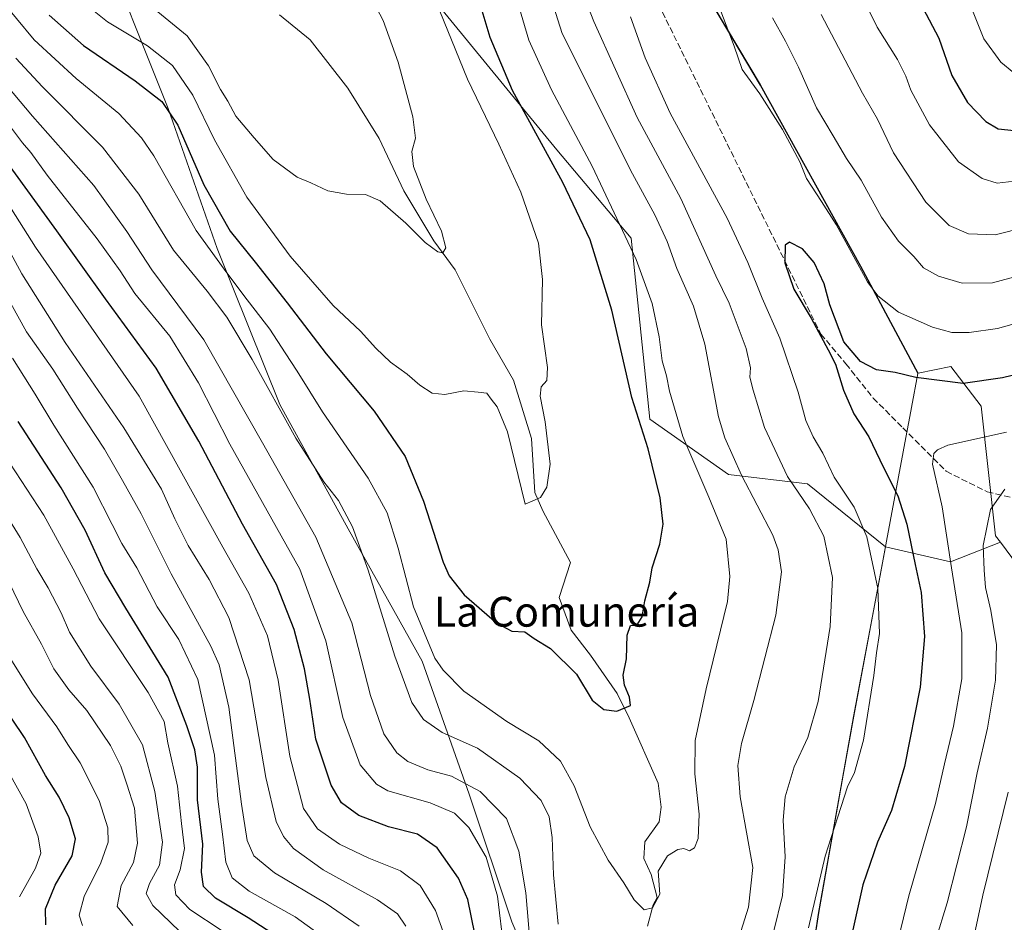
# Model space of a CAD drawing. Units: metres. Extents: x 559653 to 563089, y 4733313 to 4735660.
# Drawn here: x 561921 to 562184, y 4733950 to 4734191 of the extents above; entities that cross this region are included whole.
import ezdxf
from ezdxf.enums import TextEntityAlignment as Align

# ---------------------------------------------------------------- set-up
doc = ezdxf.new("R2010")
doc.units = ezdxf.units.M
doc.header["$MEASUREMENT"] = 0
doc.linetypes.add('DGN Style 3', pattern=[2.307223458686699, 1.648016756204785, -0.6592067024819142])
for name, color, linetype, lineweight in [('Arbolado forestal CxS', 92, 'Continuous', 0), ('Corriente natural lineal', 142, 'Continuous', 13), ('Curva de nivel maestra', 30, 'Continuous', 30), ('Curva de nivel normal', 30, 'Continuous', 0), ('Municipio', 91, 'Continuous', 13), ('Municipio CxS', 4, 'Continuous', 0), ('Pastizal CxS', 92, 'Continuous', 0), ('Senda', 7, 'DGN Style 3', 0), ('Texto cartográfico', 7, 'Continuous', 0)]:
    doc.layers.add(name, color=color, linetype=linetype, lineweight=lineweight)
doc.styles.add('Style-Arial', font='txt')

# ---------------------------------------------------------------- blocks, each defined once
blk = doc.blocks.new('*U3')
at = {"layer": 'Arbolado forestal CxS', "color": 92, "linetype": 'Continuous', "lineweight": 0}
for points in [[(562204.2723000003, 4734022.915100001, 749.3013000000064), (562182.7314999999, 4734051.936100001, 736.852899999998), (562181.4716999996, 4734053.633500001, 736.1027999999933), (562177.6454999996, 4734088.2645, 726.6407999999938), (562169.4559000004, 4734098.8005, 723.0440999999992), (562160.7433000002, 4734097.063100001, 724.4943000000059), (562145.4643000001, 4734125.643100001, 720.0866999999998), (562118.6047, 4734174.053900001, 719.886599999998), (562097.2153000003, 4734210.124100001, 722.1647999999988), (562083.3639000002, 4734237.8169, 722.3070000000008), (562092.1139000002, 4734257.0659, 715.2204000000056), (562100.8639000002, 4734274.565099999, 713.2651999999945), (562082.6467000004, 4734295.154300001, 723.7633999999962), (562083.0944999997, 4734296.2479, 723.804099999994), (562040.5345000001, 4734301.5551, 738.8147000000026), (562029.6728999997, 4734312.431299999, 741.3163000000059), (562030.8633000003, 4734332.374500001, 759.9882000000072), (562023.3191000001, 4734369.896299999, 770.5469000000013), (561996.4080999997, 4734390.969699999, 767.4323000000004), (561957.9830999998, 4734400.166300001, 739.5504999999977), (561940.6032999996, 4734416.117500001, 726.567599999995), (561949.6064999999, 4734434.287699999, 740.4524999999995), (561937.9058999997, 4734447.165899999, 727.8902999999991), (561905.8443, 4734441.112299999, 701.4428000000045)], [(562031.4145000001, 4734196.8277, 694.8942999999999), (562064.2149, 4734156.715500001, 701.7452999999952), (562084.0746999999, 4734133.1417, 705.5705000000017), (562089.0387000004, 4734084.753699999, 701.645399999994), (562110.1174999997, 4734070.0055, 708.998900000006), (562131.2188999997, 4734067.5229, 717.2425999999978), (562152.0777000003, 4734050.7027, 721.6824000000051), (562150.3825000003, 4734041.6327, 720.2589000000008), (562143.5510999998, 4734005.392700001, 718.602899999998), (562140.7494999999, 4733989.694900001, 719.0366000000067), (562134.2002999998, 4733953.002699999, 720.2045999999973), (562130.0355000002, 4733925.784700001, 721.124299999996)]]:
    blk.add_polyline3d(points, dxfattribs=at)

msp = doc.modelspace()

# ---------------------------------------------------------------- linework, layer by layer
at = {"layer": 'Arbolado forestal CxS', "color": 92, "linetype": 'Continuous', "lineweight": 0, "extrusion": (-0.4411748975221648, -0.05370523375289207, 0.8958127358236511), "elevation": -501604.1925725765, "flags": 128}
msp.add_lwpolyline([(-4631428.837532029, 1012675.511648537), (-4631422.685517771, 1012694.195508995), (-4631426.357681113, 1012709.646251796)], dxfattribs=at)
at = {"layer": 'Arbolado forestal CxS', "color": 92, "linetype": 'Continuous', "lineweight": 0}
for points in [[(561905.8443, 4734441.112299999, 701.4428000000045), (561937.9058999997, 4734447.165899999, 727.8902999999991), (561949.6064999999, 4734434.287699999, 740.4524999999995), (561940.6032999996, 4734416.117500001, 726.567599999995), (561957.9830999998, 4734400.166300001, 739.5504999999977), (561996.4080999997, 4734390.969699999, 767.4323000000004), (562023.3191000001, 4734369.896299999, 770.5469000000013), (562030.8633000003, 4734332.374500001, 759.9882000000072), (562029.6728999997, 4734312.431299999, 741.3163000000059), (562040.5345000001, 4734301.5551, 738.8147000000026), (562083.0944999997, 4734296.2479, 723.804099999994), (562082.6467000004, 4734295.154300001, 723.7633999999962), (562100.8639000002, 4734274.565099999, 713.2651999999945), (562092.1139000002, 4734257.0659, 715.2204000000056), (562083.3639000002, 4734237.8169, 722.3070000000008), (562097.2153000003, 4734210.124100001, 722.1647999999988), (562118.6047, 4734174.053900001, 719.886599999998), (562145.4643000001, 4734125.643100001, 720.0866999999998), (562160.7433000002, 4734097.063100001, 724.4943000000059), (562169.4559000004, 4734098.8005, 723.0440999999992), (562177.6454999996, 4734088.2645, 726.6407999999938), (562181.4716999996, 4734053.633500001, 736.1027999999933), (562182.7314999999, 4734051.936100001, 736.852899999998)], [(562031.4145000001, 4734196.8277, 694.8942999999999), (562064.2149, 4734156.715500001, 701.7452999999952), (562084.0746999999, 4734133.1417, 705.5705000000017), (562089.0387000004, 4734084.753699999, 701.645399999994), (562110.1174999997, 4734070.0055, 708.998900000006), (562131.2188999997, 4734067.5229, 717.2425999999978), (562152.0777000003, 4734050.7027, 721.6824000000051)], [(562130.0355000002, 4733925.784700001, 721.124299999996), (562134.2002999998, 4733953.002699999, 720.2045999999973), (562140.7494999999, 4733989.694900001, 719.0366000000067), (562143.5510999998, 4734005.392700001, 718.602899999998), (562150.3825000003, 4734041.6327, 720.2589000000008), (562152.0777000003, 4734050.7027, 721.6824000000051), (562169.4357000003, 4734046.6183, 729.9860999999946), (562182.7314999999, 4734051.936100001, 736.852899999998), (562204.2723000003, 4734022.915100001, 749.3013000000064), (562237.1996999999, 4733994.2905, 775.8769999999931), (562266.1135, 4733967.895300001, 803.2722000000067), (562278.4271, 4733955.580900001, 819.3263000000007), (562299.4345000006, 4733920.0845, 855.6051000000008)], [(562130.0355000002, 4733925.784700001, 721.124299999996), (562134.2002999998, 4733953.002699999, 720.2045999999973), (562140.7494999999, 4733989.694900001, 719.0366000000067), (562143.5510999998, 4734005.392700001, 718.602899999998), (562150.3825000003, 4734041.6327, 720.2589000000008), (562152.0777000003, 4734050.7027, 721.6824000000051)], [(562182.7314999999, 4734051.936100001, 736.852899999998), (562204.2723000003, 4734022.915100001, 749.3013000000064), (562237.1996999999, 4733994.2905, 775.8769999999931), (562266.1135, 4733967.895300001, 803.2722000000067), (562278.4271, 4733955.580900001, 819.3263000000007), (562299.4345000006, 4733920.0845, 855.6051000000008)]]:
    msp.add_polyline3d(points, dxfattribs=at)
at = {"layer": 'Corriente natural lineal', "color": 142, "linetype": 'Continuous', "lineweight": 13}
msp.add_polyline3d([(562088.4607999995, 4733949.3441, 706.0080000000017), (562089.9554000003, 4733955.0624, 705.3496000000015), (562091, 4733957, 705.0268000000069), (562089.4649, 4733963.1657, 704.2934999999999), (562087.4804999996, 4733967.399, 703.7513999999939), (562087.7451, 4733971.897, 703.4161000000023), (562091.5816000003, 4733977.1886, 703.1595999999992), (562092.1107000001, 4733981.157400001, 702.6349999999949), (562091.3169999998, 4733987.507400001, 702.2611999999937), (562083.5118000006, 4734004.969900001, 700.6968999999954), (562080.3367999997, 4734011.452199999, 699.9425000000047), (562073.193, 4734021.771000001, 698.7431999999973), (562068.0335999997, 4734028.385600001, 698.1420999999973), (562064.8585999999, 4734037.116900001, 697.465400000001), (562067.9013, 4734046.509600001, 696.8043999999937), (562060.4929999998, 4734060.267999999, 695.9575000000041), (562058.3762999997, 4734065.162799999, 695.4557000000059), (562057.4502999998, 4734079.582599999, 694.1637999999948), (562052.6876999997, 4734095.193, 693.3813999999984), (562046.3377, 4734106.1733, 692.5657000000066), (562037.0773, 4734124.6941, 690.9168000000063), (562031.3887, 4734132.3671, 690.1058000000048), (562023.3189000003, 4734145.728499999, 689.3350999999967), (562016.7572999997, 4734159.725000001, 688.4689999999973), (562008.3435000004, 4734173.218800001, 687.4600000000064), (561998.3421999998, 4734186.077600001, 686.4496000000072), (561990.0872, 4734192.745100001, 685.5737999999983)], dxfattribs=at)
at = {"layer": 'Curva de nivel maestra', "color": 30, "linetype": 'Continuous', "lineweight": 30, "flags": 128}
for points, elevation in [([(561928.5800000001, 4734192.6601), (561937.7699999996, 4734184.5601), (561951.5800000001, 4734175.1801), (561958.7300000004, 4734169.610099999), (561962.9400000004, 4734163.280099999), (561969.9299999997, 4734147.380100001), (561976.9699999997, 4734134.950099999), (561983.6600000003, 4734126.700099999), (561992.1799999997, 4734115.880100001), (562002.6299999999, 4734102.200099999), (562015.4000000004, 4734086.920100001), (562023.7000000002, 4734074.840100001), (562028.6200000001, 4734062.840100001), (562033.8399999999, 4734046.5601), (562035.4500000002, 4734042.920100001), (562039.4699999997, 4734037.8201), (562048.1900000004, 4734030.300100001), (562052.1799999997, 4734028.130100001), (562055.7100000001, 4734027.960100001), (562058.1799999997, 4734026.210100001), (562062.54, 4734023.4801), (562069.4800000004, 4734016.610099999), (562073.6799999997, 4734009.710100001), (562076.7800000003, 4734007.170100001), (562080.2699999996, 4734006.780099999), (562083.9500000002, 4734008.3101), (562083.6100000005, 4734010.4801), (562082.2800000003, 4734013.7401), (562081.9900000002, 4734016.350099999), (562082.7999999998, 4734020.720100001), (562083.0199999996, 4734027.0701), (562083.9500000002, 4734029.640100001), (562085.7000000002, 4734029.8201), (562087.0599999996, 4734031.940099999), (562087.7300000004, 4734036.270099999), (562089.0999999996, 4734041.2301), (562089.6600000003, 4734045.020099999), (562091.7699999996, 4734051.390100001), (562092.6500000004, 4734056.7301), (562091.8700000001, 4734063.780099999), (562088.6500000004, 4734076.8201), (562084.3099999996, 4734090.520099999), (562078.8899999997, 4734113.880100001), (562073.0999999996, 4734132.640100001), (562065.8600000005, 4734147.950099999), (562052.4100000003, 4734172.5801), (562046.3899999997, 4734186.7401), (562042.9699999997, 4734198.4301)], 700), ([(562162.0499999998, 4734194.6601), (562166.29, 4734186.5601), (562169.7400000002, 4734176.550100001), (562173.9800000004, 4734169.4001), (562178.8099999996, 4734164.290100001), (562182.1100000005, 4734162.300100001), (562186.4600000001, 4734161.860099999)], 700), ([(562042.3200000003, 4733947.3201), (562040.4800000004, 4733956.440099999), (562037.9199999999, 4733962.140100001), (562032.2800000003, 4733970.270099999), (562027.04, 4733973.880100001), (562019.2599999999, 4733975.870100001), (562011.29, 4733978.9001), (562006.6500000004, 4733982.2601), (562003.9400000004, 4733987.0001), (561999.8399999999, 4733999.280099999), (561998.2199999997, 4734009.950099999), (561996.8300000001, 4734018.100099999), (561994.0199999996, 4734028.5601), (561989.3099999996, 4734040.630100001), (561980.2599999999, 4734056.7401), (561968.5700000003, 4734078.9301), (561957.2199999997, 4734098.420100001), (561943.6100000005, 4734116.9001), (561930.6600000003, 4734135.0601), (561916.9900000002, 4734153.8301)], 725), ([(562190.3099999996, 4734097.4801), (562183.3200000003, 4734095.8301), (562172.7999999998, 4734094.2601), (562160.1100000005, 4734095.9301), (562154.6500000004, 4734097.2601), (562149.6799999997, 4734097.960100001), (562145.3799999999, 4734100.1501), (562140.9000000004, 4734105.470100001), (562137.1900000004, 4734115.290100001), (562135.6200000001, 4734120.9001), (562133, 4734126.610099999), (562129.8899999997, 4734130.2401), (562126.4199999999, 4734132.040100001), (562125.25, 4734131.2601), (562125.1699999999, 4734126.530099999), (562127.5300000003, 4734119.4801), (562132.1600000003, 4734111.770099999), (562136.7000000002, 4734103.3101), (562138.7199999997, 4734099.5001), (562140.79, 4734092.5101), (562143.5700000003, 4734086.1501), (562147.6100000005, 4734080.0601), (562151.4800000004, 4734071.870100001), (562155.3700000001, 4734064.300100001), (562157.7400000002, 4734056.690099999), (562159.9699999997, 4734045.940099999), (562161.5999999996, 4734038.450099999), (562162.4699999997, 4734026.7301), (562161.2999999998, 4734013.210100001), (562157.1100000005, 4733992.0101), (562153.6600000003, 4733980.210100001), (562149.9199999999, 4733971.7301), (562146, 4733960.4001), (562142.0800000001, 4733942.7401)], 725), ([(561991.4199999999, 4733945.370100001), (561981.7599999999, 4733951.5801), (561973.0599999996, 4733956.8201), (561969.8200000003, 4733959.970100001), (561969.2599999999, 4733963.780099999), (561969.6699999999, 4733971.220100001), (561968.2400000002, 4733983.0801), (561968.2100000001, 4733991.8201), (561967.5099999999, 4733996.470100001), (561965.3399999999, 4734002.850099999), (561960.3399999999, 4734015.880100001), (561949.0599999996, 4734034.2401), (561943.4800000004, 4734043.7601), (561938.2000000002, 4734055.140100001), (561931.79, 4734066.390100001), (561920.3200000003, 4734084.140100001)], 749.9999999999999), ([(561927.7199999997, 4733949.6501), (561927.6500000004, 4733954.0001), (561930.1600000003, 4733960.290100001), (561934.7599999999, 4733968.090100001), (561935.5899999999, 4733972.700099999), (561933.9600000001, 4733978.300100001), (561931.25, 4733983.8201), (561927.6200000001, 4733989.550100001), (561921.9699999997, 4733999.770099999), (561914.9299999997, 4734010.0601)], 775)]:
    msp.add_lwpolyline(points, dxfattribs=dict(at, elevation=elevation))
at = {"layer": 'Curva de nivel normal', "color": 30, "linetype": 'Continuous', "lineweight": 0, "flags": 128}
for points, elevation in [([(562122.1100000005, 4733947.7401), (562124.5499999998, 4733957.5101), (562125.2000000002, 4733967.8201), (562124.7199999997, 4733977.6601), (562125.2400000002, 4733983.920100001), (562127.6799999997, 4733991.9101), (562131.25, 4733999.7301), (562134.0899999999, 4734009.390100001), (562137.2300000004, 4734029.390100001), (562137.8499999996, 4734042.4901), (562135.6100000005, 4734053.5101), (562131.75, 4734060.800100001), (562125.8600000005, 4734069.4801), (562119.6699999999, 4734082.5001), (562116.7199999997, 4734092.530099999), (562115.8200000003, 4734095.9801), (562116.0099999999, 4734098.4901), (562114.8200000003, 4734103.610099999), (562110.2599999999, 4734115.7401), (562106.75, 4734123.020099999), (562097.3499999996, 4734143.690099999), (562085.6500000004, 4734165.340100001), (562074.1299999999, 4734191.020099999), (562069.2999999998, 4734203.360099999)], 715), ([(562012.5, 4734201.530099999), (562017.79, 4734191.2301), (562021.8700000001, 4734180.130100001), (562025.7300000004, 4734165.5001), (562026.4699999997, 4734159.840100001), (562025.5, 4734156.300100001), (562025.9400000004, 4734152.300100001), (562029.3600000005, 4734143.5701), (562033.4500000002, 4734134.950099999), (562034.54, 4734130.550100001), (562033.7999999998, 4734129.210100001), (562032.4000000004, 4734129.5001), (562029.0599999996, 4734132.0001), (562023.8600000005, 4734137.120100001), (562017, 4734143.0801), (562013.1500000004, 4734144.7601), (562008.0199999996, 4734144.850099999), (562003.0800000001, 4734145.780099999), (561998.54, 4734147.880100001), (561994.8399999999, 4734149.390100001), (561988.4500000002, 4734154.110099999), (561983.3399999999, 4734159.940099999), (561978.4900000002, 4734165.690099999), (561976.2800000003, 4734169.720100001), (561974.3899999997, 4734172.840100001), (561971.2000000002, 4734179.170100001), (561965.4600000001, 4734187.170100001), (561957.6500000004, 4734193.5601)], 690), ([(562186.4400000004, 4734148.3201), (562181.8600000005, 4734147.850099999), (562177.9000000004, 4734149.100099999), (562171.54, 4734153.4901), (562163.8099999996, 4734163.4001), (562158.7800000003, 4734172.630100001), (562157.5, 4734176.380100001), (562155.2400000002, 4734180.8101), (562149.7999999998, 4734189.450099999), (562144.0999999996, 4734201.0801)], 705), ([(562053.5700000003, 4734197.0001), (562056.7800000003, 4734186.030099999), (562062.7699999996, 4734172.710100001), (562073.6799999997, 4734152.3101), (562085.4000000004, 4734127.4301), (562089.7199999997, 4734115.640100001), (562091.5499999998, 4734106.720100001), (562092.3399999999, 4734100.380100001), (562093.5099999999, 4734096.380100001), (562094.2999999998, 4734092.2501), (562097.8600000005, 4734080.1801), (562104.8300000001, 4734063.920100001), (562109.5, 4734052.7301), (562110.4500000002, 4734042.7501), (562109.79, 4734036.0601), (562104.1100000005, 4734012.7301), (562101.1799999997, 4733998.890100001), (562101.0700000003, 4733990.030099999), (562102.2400000002, 4733979.220100001), (562102.0099999999, 4733972.7301), (562101.04, 4733970.220100001), (562099.7000000002, 4733969.420100001), (562098.1200000001, 4733970.040100001), (562096.5999999996, 4733969.8101), (562093.8099999996, 4733968.120100001), (562091.2999999998, 4733964.0601), (562091.7100000001, 4733957.9101), (562089.8300000001, 4733954.190099999), (562087.5999999996, 4733953.6801), (562084.8600000005, 4733956.360099999), (562082.1200000001, 4733960.920100001), (562077.9800000004, 4733966.9301), (562073.0899999999, 4733975.9001), (562068.8399999999, 4733986.790100001), (562065.25, 4733993.380100001), (562059.4500000002, 4733998.870100001), (562050.8499999996, 4734004.0001), (562039.3399999999, 4734012.120100001), (562033.8399999999, 4734017.700099999), (562031.6699999999, 4734020.970100001), (562025.9600000001, 4734034.6601), (562021.8200000003, 4734050.270099999), (562018.8600000005, 4734059.7301), (562013.7800000003, 4734069.0001), (562001.5999999996, 4734086.7601), (561994.8899999997, 4734097.630100001), (561991.6699999999, 4734102.4801), (561987.5700000003, 4734108.790100001), (561980.5700000003, 4734117.790100001), (561975.3200000003, 4734124.840100001), (561967.8700000001, 4734135.140100001), (561956.5499999998, 4734155.0701), (561953.29, 4734159.880100001), (561947.1699999999, 4734166.380100001), (561935.8099999996, 4734175.770099999), (561924.54, 4734186.0701), (561915.0099999999, 4734197.600099999)], 705), ([(561933.4699999997, 4734199.520099999), (561944.1399999997, 4734190.890100001), (561954.8300000001, 4734184.520099999), (561961.5, 4734179.220100001), (561966.9400000004, 4734171.340100001), (561972.7599999999, 4734159.380100001), (561981.3600000005, 4734144.050100001), (561992.9400000004, 4734128.3101), (562004.4400000004, 4734115.090100001), (562011.7400000002, 4734108.2401), (562015.8600000005, 4734103.7301), (562019.8200000003, 4734100.020099999), (562024.2199999997, 4734096.8301), (562027.5800000001, 4734093.850099999), (562030.9100000003, 4734091.6801), (562034.3300000001, 4734091.4001), (562039.3899999997, 4734092.360099999), (562043.2199999997, 4734091.960100001), (562045.5300000003, 4734091.6801), (562046.6699999999, 4734090.130100001), (562048.2800000003, 4734088.100099999), (562051.0899999999, 4734081.360099999), (562055.7800000003, 4734062.0601), (562059.8899999997, 4734063.860099999), (562061.5999999996, 4734066.590100001), (562062.4199999999, 4734072.7301), (562061.0800000001, 4734084.020099999), (562059.79, 4734090.950099999), (562060.0599999996, 4734093.4001), (562061.54, 4734095.120100001), (562061.75, 4734098.610099999), (562060.0899999999, 4734109.960100001), (562060.4000000004, 4734122.0701), (562059.3099999996, 4734131.790100001), (562054.5800000001, 4734145.370100001), (562048.75, 4734158.2301), (562040.3200000003, 4734175.5801), (562030.8700000001, 4734199.130100001)], 695), ([(562107.7800000003, 4733930.0701), (562115.4199999999, 4733954.380100001), (562116.6299999999, 4733965.030099999), (562113.25, 4733983.860099999), (562112.5999999996, 4733992.210100001), (562113.54, 4733998.120100001), (562116.8799999999, 4734009.630100001), (562122.7199999997, 4734032.390100001), (562124.2400000002, 4734044.030099999), (562123.3899999997, 4734049.8301), (562121.9199999999, 4734053.7601), (562113.5499999998, 4734069.8301), (562109.0999999996, 4734079.790100001), (562107.4600000001, 4734085.4001), (562103.7599999999, 4734104.780099999), (562100.7100000001, 4734114.9901), (562096.29, 4734124.9801), (562093.6699999999, 4734132.270099999), (562090.4000000004, 4734139.340100001), (562084.4100000003, 4734150.350099999), (562065.6200000001, 4734187.8201), (562062.1900000004, 4734198.860099999)], 710), ([(562083.8799999999, 4734192.220100001), (562087.8300000001, 4734181.290100001), (562094.5, 4734166.4801), (562109.7800000003, 4734138.4901), (562115.29, 4734126.640100001), (562119.1299999999, 4734117.0701), (562123.79, 4734106.4301), (562128.75, 4734092.020099999), (562130.7999999998, 4734084.380100001), (562132.6900000004, 4734080.050100001), (562135.2699999996, 4734075.670100001), (562138.2999999998, 4734069.3101), (562143.6399999997, 4734061.2601), (562147.0599999996, 4734053.340100001), (562150.0300000003, 4734039.5001), (562150.4600000001, 4734027.540100001), (562149.6299999999, 4734022.370100001), (562148.9600000001, 4734016.3101), (562146.1200000001, 4733999.0101), (562143.7800000003, 4733990.4001), (562141.9299999997, 4733986.5601), (562135.8799999999, 4733968.0601), (562131.4900000002, 4733948.860099999)], 720), ([(562191.2000000002, 4734111.610099999), (562181.9699999997, 4734109.030099999), (562174.4400000004, 4734107.880100001), (562169.7699999996, 4734107.920100001), (562164.6200000001, 4734109.3301), (562155.5, 4734113.370100001), (562150, 4734117.720100001), (562147.2300000004, 4734121.4301), (562138.8300000001, 4734136.8101), (562134.9299999997, 4734142.890100001), (562130.9500000002, 4734149.050100001), (562129.1200000001, 4734153.530099999), (562124.54, 4734162.170100001), (562118.4900000002, 4734171.710100001), (562113.7599999999, 4734178.140100001), (562111.5700000003, 4734184.4301), (562108.0199999996, 4734193.720100001)], 720), ([(562121.8499999996, 4734191.9901), (562125.3399999999, 4734185.780099999), (562128.8200000003, 4734178.840100001), (562133.6299999999, 4734167.9801), (562138.0800000001, 4734160.4901), (562141.6399999997, 4734154.370100001), (562145.5599999996, 4734148.610099999), (562150.9600000001, 4734138.7401), (562155.5499999998, 4734132.300100001), (562159.5999999996, 4734128.220100001), (562162.1600000003, 4734125.210100001), (562166.2199999997, 4734122.950099999), (562172.5499999998, 4734121.0701), (562180.6100000005, 4734121.1801), (562191.25, 4734124.0601)], 715), ([(562134.8099999996, 4734192.840100001), (562145.9199999999, 4734171.8301), (562149.9299999997, 4734164.9101), (562154.1500000004, 4734155.9001), (562162.8600000005, 4734142.780099999), (562169.0899999999, 4734136.520099999), (562174.2400000002, 4734134.270099999), (562181.3600000005, 4734133.970100001), (562189.4400000004, 4734136.050100001)], 710), ([(562175.4299999997, 4734193.4901), (562178.29, 4734186.340100001), (562182.8600000005, 4734180.130100001), (562186.3399999999, 4734177.280099999)], 695), ([(561903.8200000003, 4734189.720100001), (561924.1299999999, 4734165.720100001), (561940.5599999996, 4734147.1501), (561949.3399999999, 4734134.940099999), (561956.0599999996, 4734124.6501), (561969.8799999999, 4734106.0001), (561985.6100000005, 4734078.440099999), (561999.8200000003, 4734053.220100001), (562009.4800000004, 4734030.350099999), (562014.4800000004, 4734010.960100001), (562018.04, 4734000.710100001), (562021.4800000004, 4733995.670100001), (562024.4500000002, 4733993.3301), (562029.7800000003, 4733991.140100001), (562036.1100000005, 4733989.370100001), (562043.7300000004, 4733985.270099999), (562050.7599999999, 4733978.110099999), (562054.0599999996, 4733969.4001), (562055.9699999997, 4733958.2601), (562057.0599999996, 4733944.6501)], 715), ([(561919.6799999997, 4734181.2301), (561926.7800000003, 4734173.590100001), (561942.8799999999, 4734157.450099999), (561952.5099999999, 4734144.880100001), (561961.8300000001, 4734129.880100001), (561970.8099999996, 4734118.940099999), (561976.0599999996, 4734112.0001), (561982.8600000005, 4734100.6801), (561994.5199999996, 4734079.710100001), (562002, 4734068.040100001), (562005.9299999997, 4734063.0601), (562009.6600000003, 4734056.050100001), (562013.8499999996, 4734044.420100001), (562020.9500000002, 4734021.460100001), (562025.4699999997, 4734009.100099999), (562028.5599999996, 4734004.5101), (562033.5599999996, 4734001.0801), (562042.9900000002, 4733996.890100001), (562054.3700000001, 4733988.890100001), (562060, 4733982.940099999), (562062.1399999997, 4733978.530099999), (562063, 4733973.050100001), (562063.3200000003, 4733963.050100001), (562064.54, 4733949.840100001)], 710), ([(562050.1100000005, 4733943.2401), (562048.4000000004, 4733957.380100001), (562045.3399999999, 4733967.800100001), (562040.7000000002, 4733975.6501), (562036.8700000001, 4733979.540100001), (562030.3600000005, 4733982.3201), (562019.0499999998, 4733985.5001), (562016.04, 4733987.300100001), (562011.7199999997, 4733992.4301), (562007.0499999998, 4734005.100099999), (562002.54, 4734025.590100001), (561995.54, 4734044.7401), (561976.8499999996, 4734078.050100001), (561968.4699999997, 4734094.4801), (561960.8200000003, 4734106.920100001), (561951.4400000004, 4734118.360099999), (561947.5199999996, 4734124.4301), (561941.3799999999, 4734132.9001), (561928.0700000003, 4734149.9801), (561923.7300000004, 4734155.960100001), (561921.4400000004, 4734158.600099999), (561917.6900000004, 4734163.610099999)], 720), ([(562035.1200000001, 4733944.390100001), (562031.8499999996, 4733953.520099999), (562027.7100000001, 4733960.2301), (562022.4400000004, 4733964.0801), (562014.04, 4733967.470100001), (562006.1200000001, 4733971.2301), (562000.2800000003, 4733975.340100001), (561996.5800000001, 4733980.7601), (561992.8499999996, 4733994.780099999), (561989.7800000003, 4734015.090100001), (561986.9299999997, 4734026.9301), (561981.9299999997, 4734038.3201), (561975, 4734050.550100001), (561952.6299999999, 4734090.890100001), (561924.9500000002, 4734130.7401), (561912.6699999999, 4734150.040100001)], 730), ([(562023.9199999999, 4733949.300100001), (562021.6200000001, 4733952.610099999), (562016.2999999998, 4733956.350099999), (562001.7999999998, 4733964.4001), (561993.8700000001, 4733970.040100001), (561991.1600000003, 4733973.290100001), (561989.2100000001, 4733977.270099999), (561986.4600000001, 4733989.090100001), (561981.9800000004, 4734015.170100001), (561976.5899999999, 4734031.790100001), (561971.3300000001, 4734041.9301), (561965.7300000004, 4734051.0001), (561962.1699999999, 4734058.110099999), (561958.5899999999, 4734066.040100001), (561948.5, 4734082.4901), (561932.8399999999, 4734105.280099999), (561921.3099999996, 4734123.5701), (561917.1200000001, 4734131.380100001)], 735.0000000000001), ([(562011.3700000001, 4733949.350099999), (562002.5899999999, 4733955.420100001), (561988.7800000003, 4733963.540100001), (561983.2400000002, 4733968.1601), (561981.5, 4733972.1801), (561979.9900000002, 4733981.890100001), (561976.6200000001, 4734007.850099999), (561974.0099999999, 4734019.1801), (561971.8200000003, 4734024.120100001), (561961.1399999997, 4734043.440099999), (561953.1799999997, 4734059.450099999), (561948.1500000004, 4734068.360099999), (561943.3600000005, 4734076.7401), (561936.1600000003, 4734087.670100001), (561929.5700000003, 4734098.120100001), (561922.54, 4734108.100099999), (561918.3099999996, 4734115.690099999)], 740), ([(562003.9100000003, 4733944.860099999), (561994.2800000003, 4733951.8101), (561981.9800000004, 4733958.6801), (561977.4699999997, 4733962.280099999), (561975.7800000003, 4733966.450099999), (561974.9400000004, 4733973.880100001), (561973.6600000003, 4733983.2601), (561972.7599999999, 4733995.030099999), (561968.2999999998, 4734015.2301), (561963.2699999996, 4734025.940099999), (561957.4800000004, 4734034.6801), (561952.0300000003, 4734045.020099999), (561948, 4734051.590100001), (561945.3799999999, 4734056.6501), (561940.3200000003, 4734066.600099999), (561929.8499999996, 4734083.130100001), (561924.8799999999, 4734091.470100001), (561918.79, 4734101.0601)], 745), ([(562184.3499999996, 4734081.3301), (562168.7300000004, 4734077.800100001), (562165.9400000004, 4734076.610099999), (562164.9600000001, 4734075.590100001), (562164.5599999996, 4734072.720100001), (562167.1399999997, 4734061.3101), (562169.6399999997, 4734045.0701), (562172.4400000004, 4734027.6501), (562172.4299999997, 4734015.390100001), (562170.2199999997, 4734002.7301), (562167.8499999996, 4733992.7301), (562165.3799999999, 4733982.0601), (562158.2699999996, 4733957.4001), (562153.2699999996, 4733936.880100001)], 730), ([(561974.7999999998, 4733948.0601), (561966.2100000001, 4733953.8301), (561962.4199999999, 4733957.720100001), (561962.04, 4733960.4001), (561963.6100000005, 4733964.4001), (561964.7300000004, 4733970.0601), (561963.9199999999, 4733976.7301), (561962.9000000004, 4733986.700099999), (561960.29, 4733998.3101), (561959.29, 4734004.040100001), (561955.0700000003, 4734011.7301), (561941.9500000002, 4734031.390100001), (561935.0300000003, 4734044.780099999), (561927.1600000003, 4734059.120100001), (561916.54, 4734075.290100001)], 754.9999999999999), ([(562183.9699999997, 4734066.050100001), (562180.0999999996, 4734060.6801), (562178.1100000005, 4734051.050100001), (562178.4000000004, 4734044.390100001), (562178.7400000002, 4734039.790100001), (562180.1900000004, 4734033.6601), (562181.6900000004, 4734024.460100001), (562181.4000000004, 4734015.0101), (562179.3099999996, 4734002.270099999), (562176.4900000002, 4733990.3301), (562173.6399999997, 4733975.840100001), (562168.4900000002, 4733955.550100001), (562165.4100000003, 4733945.440099999)], 735.0000000000001), ([(561963.4400000004, 4733947.9801), (561956.2800000003, 4733954.860099999), (561954.4699999997, 4733958.0701), (561955.3600000005, 4733960.7401), (561958.0800000001, 4733965.6601), (561958.8399999999, 4733971.790100001), (561956.8399999999, 4733985.3301), (561953.5199999996, 4733997.790100001), (561947.29, 4734008.6501), (561939.7000000002, 4734018.790100001), (561934, 4734027.9001), (561931.8300000001, 4734033.040100001), (561928.3399999999, 4734039.670100001), (561925.2599999999, 4734044.8101), (561920.8499999996, 4734053.1801), (561913.8600000005, 4734064.3201)], 760), ([(561950.9600000001, 4733949.530099999), (561946.7400000002, 4733954.5801), (561947.8600000005, 4733960.220100001), (561951.1500000004, 4733966.3201), (561952.2000000002, 4733971.530099999), (561951.3899999997, 4733980.890100001), (561949.3399999999, 4733987.280099999), (561947.7699999996, 4733992.040100001), (561944.9900000002, 4733997.590100001), (561938.6500000004, 4734006.920100001), (561933.8200000003, 4734012.4801), (561929.8300000001, 4734018.0701), (561926.54, 4734024.640100001), (561921.6500000004, 4734033.370100001), (561917.9000000004, 4734041.170100001)], 765), ([(561937.5199999996, 4733949.5101), (561936.6399999997, 4733952.3101), (561937.9299999997, 4733957.290100001), (561942.3499999996, 4733966.290100001), (561944.3200000003, 4733971.7401), (561944.25, 4733975.5701), (561941.9600000001, 4733982.9301), (561936.8799999999, 4733992.9901), (561933.6100000005, 4733997.880100001), (561930.6500000004, 4734002.590100001), (561924.1699999999, 4734011.440099999), (561916.8099999996, 4734023.0801)], 770), ([(561920.6200000001, 4733957.130100001), (561924.9000000004, 4733964.860099999), (561926.3200000003, 4733968.8301), (561925.6500000004, 4733973.1801), (561922.4000000004, 4733982.030099999), (561915.4699999997, 4733994.600099999)], 780), ([(562184.8099999996, 4733985.100099999), (562178.0099999999, 4733957.640100001), (562173.1399999997, 4733934.770099999)], 740)]:
    msp.add_lwpolyline(points, dxfattribs=dict(at, elevation=elevation))
at = {"layer": 'Municipio', "color": 91, "linetype": 'Continuous', "lineweight": 13, "flags": 128}
for points in [[(562061.6180000014, 4733928.400999999), (562052.2260000015, 4733950.531999998), (562040.7970000019, 4733984.585999998), (562028.2070000012, 4734020.151000001), (562008.5080000013, 4734055.505999999), (561990.2300000017, 4734088.719000001), (561973.5080000005, 4734130.336), (561960.3899999998, 4734167.802000001), (561940.9210000001, 4734216.631999998), (561928.5110000004, 4734258.808000001), (561907.5340000018, 4734306.221000004)], [(562061.6180000014, 4733928.400999999), (562052.2260000015, 4733950.531999998), (562040.7970000019, 4733984.585999998), (562028.2070000012, 4734020.151000001), (562008.5080000013, 4734055.505999999), (561990.2300000017, 4734088.719000001), (561973.5080000005, 4734130.336), (561960.3899999998, 4734167.802000001), (561940.9210000001, 4734216.631999998), (561928.5110000004, 4734258.808000001), (561907.5340000018, 4734306.221000004)], [(562097.1500000015, 4734210.071000001), (562118.5360000005, 4734173.994), (562145.4010000012, 4734125.593), (562160.6790000012, 4734097.010000001), (562158.9790000002, 4734087.914000001), (562158.5240000003, 4734085.482000002), (562157.8190000001, 4734081.710000001), (562157.7460000024, 4734081.320000002), (562152.302, 4734052.208000001), (562150.3140000005, 4734041.574000001), (562143.4880000015, 4734005.336999998), (562134.1359999998, 4733952.953000002), (562127.4430000014, 4733909.216)], [(562097.1500000015, 4734210.071000001), (562118.5360000005, 4734173.994), (562145.4010000012, 4734125.593), (562160.6790000012, 4734097.010000001), (562158.9790000002, 4734087.914000001), (562158.5240000003, 4734085.482000002), (562157.8190000001, 4734081.710000001), (562157.7460000024, 4734081.320000002), (562152.302, 4734052.208000001), (562150.3140000005, 4734041.574000001), (562143.4880000015, 4734005.336999998), (562134.1359999998, 4733952.953000002), (562127.4430000014, 4733909.216)]]:
    msp.add_lwpolyline(points, dxfattribs=at)
at = {"layer": 'Municipio CxS', "color": 4, "linetype": 'Continuous', "lineweight": 0, "flags": 128}
for points in [[(562061.6180000008, 4733928.401), (562052.2259999987, 4733950.531999999), (562040.7970000014, 4733984.585999999), (562028.2070000005, 4734020.151), (562008.5080000006, 4734055.505999999), (561990.2300000011, 4734088.719000001), (561973.5079999999, 4734130.335999999), (561960.3899999993, 4734167.802), (561940.9209999996, 4734216.631999999), (561928.5109999998, 4734258.808), (561907.533999999, 4734306.221000002)], [(561907.533999999, 4734306.221000002), (561928.5109999998, 4734258.808), (561940.9209999996, 4734216.631999999), (561960.3899999993, 4734167.802), (561973.5079999999, 4734130.335999999), (561990.2300000011, 4734088.719000001), (562008.5080000006, 4734055.505999999), (562028.2070000005, 4734020.151), (562040.7970000014, 4733984.585999999), (562052.2259999987, 4733950.531999999), (562061.6180000008, 4733928.401)], [(562097.150000001, 4734210.071000001), (562118.5359999998, 4734173.994000001), (562145.4010000007, 4734125.592999999), (562160.6790000006, 4734097.01), (562158.9789999997, 4734087.914), (562158.5239999997, 4734085.482000001), (562157.8189999996, 4734081.71), (562157.7459999995, 4734081.320000002), (562152.3019999994, 4734052.208000001), (562150.3139999999, 4734041.574), (562143.488000001, 4734005.336999999), (562134.1359999992, 4733952.953000001), (562127.4430000008, 4733909.215999999)], [(562127.4430000008, 4733909.215999999), (562134.1359999992, 4733952.953000001), (562143.488000001, 4734005.336999999), (562150.3139999999, 4734041.574), (562152.3019999994, 4734052.208000001), (562157.7459999995, 4734081.320000002), (562157.8189999996, 4734081.71), (562158.5239999997, 4734085.482000001), (562158.9789999997, 4734087.914), (562160.6790000006, 4734097.01), (562145.4010000007, 4734125.592999999), (562118.5359999998, 4734173.994000001), (562097.150000001, 4734210.071000001)]]:
    msp.add_lwpolyline(points, dxfattribs=at)
at = {"layer": 'Pastizal CxS', "color": 92, "linetype": 'Continuous', "lineweight": 0, "extrusion": (-0.4411748975221648, -0.05370523375289207, 0.8958127358236511), "elevation": -501604.1925725765, "flags": 128}
msp.add_lwpolyline([(-4631428.837532029, 1012675.511648537), (-4631422.685517771, 1012694.195508995), (-4631426.357681113, 1012709.646251796)], dxfattribs=at)
at = {"layer": 'Pastizal CxS', "color": 92, "linetype": 'Continuous', "lineweight": 0}
for points in [[(561905.8443, 4734441.112299999, 701.4428000000045), (561937.9058999997, 4734447.165899999, 727.8902999999991), (561949.6064999999, 4734434.287699999, 740.4524999999995), (561940.6032999996, 4734416.117500001, 726.567599999995), (561957.9830999998, 4734400.166300001, 739.5504999999977), (561996.4080999997, 4734390.969699999, 767.4323000000004), (562023.3191000001, 4734369.896299999, 770.5469000000013), (562030.8633000003, 4734332.374500001, 759.9882000000072), (562029.6728999997, 4734312.431299999, 741.3163000000059), (562040.5345000001, 4734301.5551, 738.8147000000026), (562083.0944999997, 4734296.2479, 723.804099999994), (562082.6467000004, 4734295.154300001, 723.7633999999962), (562100.8639000002, 4734274.565099999, 713.2651999999945), (562092.1139000002, 4734257.0659, 715.2204000000056), (562083.3639000002, 4734237.8169, 722.3070000000008), (562097.2153000003, 4734210.124100001, 722.1647999999988), (562118.6047, 4734174.053900001, 719.886599999998), (562145.4643000001, 4734125.643100001, 720.0866999999998), (562160.7433000002, 4734097.063100001, 724.4943000000059), (562169.4559000004, 4734098.8005, 723.0440999999992), (562177.6454999996, 4734088.2645, 726.6407999999938), (562181.4716999996, 4734053.633500001, 736.1027999999933), (562182.7314999999, 4734051.936100001, 736.852899999998)], [(562097.2153000003, 4734210.124100001, 722.1647999999988), (562118.6047, 4734174.053900001, 719.886599999998), (562145.4643000001, 4734125.643100001, 720.0866999999998), (562160.7433000002, 4734097.063100001, 724.4943000000059), (562169.4559000004, 4734098.8005, 723.0440999999992), (562177.6454999996, 4734088.2645, 726.6407999999938), (562181.4716999996, 4734053.633500001, 736.1027999999933), (562182.7314999999, 4734051.936100001, 736.852899999998), (562169.4357000003, 4734046.6183, 729.9860999999946), (562152.0777000003, 4734050.7027, 721.6824000000051), (562131.2188999997, 4734067.5229, 717.2425999999978), (562110.1174999997, 4734070.0055, 708.998900000006), (562089.0387000004, 4734084.753699999, 701.645399999994), (562084.0746999999, 4734133.1417, 705.5705000000017), (562064.2149, 4734156.715500001, 701.7452999999952), (562031.4145000001, 4734196.8277, 694.8942999999999)], [(562031.4145000001, 4734196.8277, 694.8942999999999), (562064.2149, 4734156.715500001, 701.7452999999952), (562084.0746999999, 4734133.1417, 705.5705000000017), (562089.0387000004, 4734084.753699999, 701.645399999994), (562110.1174999997, 4734070.0055, 708.998900000006), (562131.2188999997, 4734067.5229, 717.2425999999978), (562152.0777000003, 4734050.7027, 721.6824000000051)]]:
    msp.add_polyline3d(points, dxfattribs=at)
at = {"layer": 'Senda', "color": 7, "linetype": 'DGN Style 3', "lineweight": 0}
msp.add_polyline3d([(561898.7348999997, 4734485.783500001, 717.2323000000034), (561929.1996999999, 4734471.185699999, 728.4219000000013), (561980.6092999997, 4734411.5253, 764.0182000000059), (562005.9967, 4734377.8871, 773.6175999999978), (562021.2291000001, 4734360.750499999, 772.9208000000073), (562031.3841000004, 4734321.4001, 754.8712999999989), (562057.4061000004, 4734270.625299999, 727.7198999999965), (562080.8894999997, 4734228.736099999, 726.949099999998), (562090.4096999997, 4734197.636499999, 726.4600999999967), (562134.7500999998, 4734107.520099999, 726.6061999999947), (562141.4501, 4734099.5701, 726.1598999999987), (562148.7600999996, 4734090.4001, 727.763699999996), (562156.6801000005, 4734082.460100001, 728.672200000001), (562168.2500999998, 4734070.850099999, 731.785799999998), (562179.2200999996, 4734065.350099999, 735.0706000000064), (562187.1401000004, 4734063.5101, 738.0540000000037)], dxfattribs=at)

# ---------------------------------------------------------------- block references
at = {"layer": 'Arbolado forestal CxS', "color": 92, "linetype": 'Continuous', "lineweight": 0}
msp.add_blockref('*U3', (0, 0), dxfattribs=at)

# ---------------------------------------------------------------- texts
at = {"layer": 'Texto cartográfico', "color": 7, "linetype": 'Continuous', "lineweight": 0, "style": 'Style-Arial'}
msp.add_text('La Comunería', height=8, dxfattribs=at).set_placement((562066.8303890246, 4734033.34015), align=Align.MIDDLE_CENTER)

doc.saveas('drawing.dxf')
